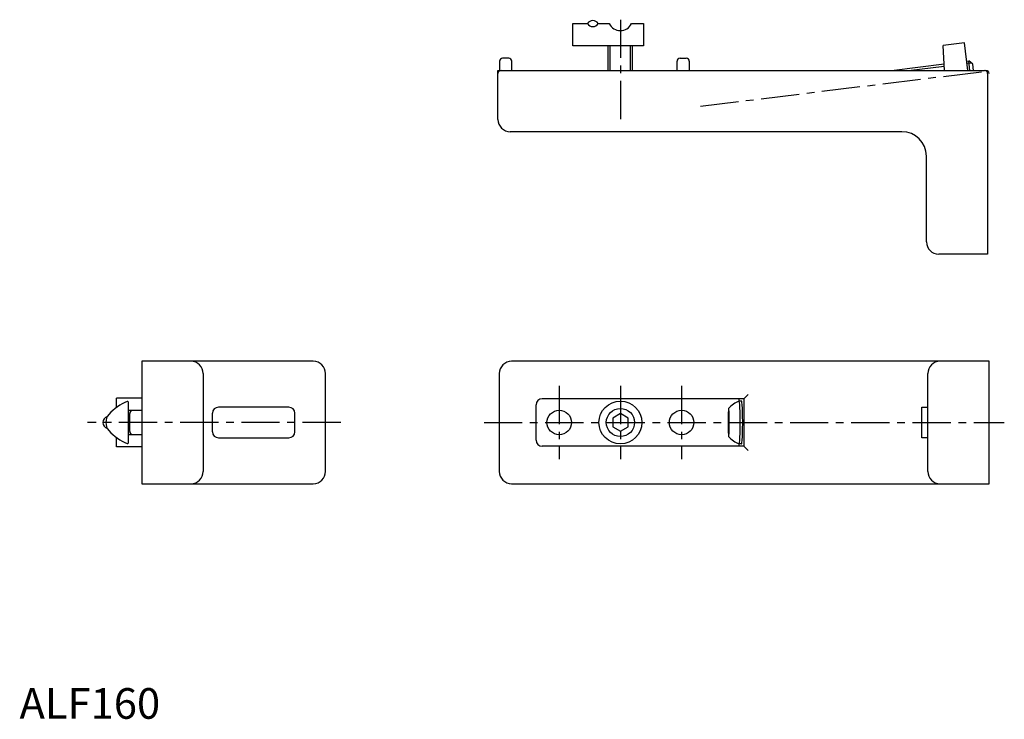
# Model space of a CAD drawing. Extents: x 0 to 322, y 0 to 228.
import ezdxf

# ---------------------------------------------------------------- set-up
doc = ezdxf.new("R2010")
doc.units = 0
doc.header["$LTSCALE"] = 10
doc.header["$MEASUREMENT"] = 0
doc.linetypes.add('AUSGEZOGEN', pattern=[0])
doc.linetypes.add('CENTER', pattern=[2, 1.25, -0.25, 0.25, -0.25])
doc.layers.get('0').update_dxf_attribs({"linetype": 'CONTINUOUS'})
for name, color, linetype in [('1', 1, 'CENTER'), ('3', 3, 'CONTINUOUS'), ('ITEM_50', 7, 'AUSGEZOGEN')]:
    doc.layers.add(name, color=color, linetype=linetype)
doc.styles.add('Standard1', font='ARIAL.TTF')

msp = doc.modelspace()

# ---------------------------------------------------------------- linework, layer by layer
for p, q in [((180.834031, 227.076079), (185.60198, 227.076079)), ((180.834031, 219.776079), (180.834031, 227.076079)), ((189.066082, 227.076079), (192.713258, 227.076079)), ((199.954804, 227.076079), (203.834031, 227.076079)), ((203.834031, 227.076079), (203.834031, 219.776079)), ((203.834031, 219.776079), (180.834031, 219.776079)), ((192.334031, 211.776079), (192.334031, 219.776079)), ((200.334031, 211.776079), (200.334031, 219.776079)), ((308.723647, 220.746441), (301.775824, 219.893356)), ((302.22765, 211.776079), (301.775824, 219.893356)), ((309.825069, 211.776079), (308.723647, 220.746441)), ((159.834031, 215.776079), (157.834031, 215.776079)), ((215.834031, 215.776079), (217.834031, 215.776079)), ((156.834031, 214.776079), (156.834031, 211.642104)), ((160.834031, 211.776079), (160.834031, 214.776079)), ((214.834031, 211.776079), (214.834031, 214.776079)), ((218.834031, 214.776079), (218.834031, 211.776079)), ((284.898967, 211.776079), (302.110021, 213.889331)), ((309.454863, 214.791164), (310.132472, 214.874364)), ((311.469771, 213.829552), (310.132472, 214.874364)), ((310.512894, 211.776079), (310.132472, 214.874364)), ((311.721905, 211.776079), (311.469771, 213.829552)), ((40, 104.776079), (31.725051, 104.776079)), ((31.725051, 101.720869), (31.725051, 104.776079)), ((35.5, 103.47608), (35.5, 90.076078)), ((40, 100.676079), (35.5, 100.676079)), ((36, 93.876079), (36, 99.676079)), ((31.725051, 88.776079), (31.725051, 91.831287)), ((35.5, 92.876079), (40, 92.876079)), ((40, 88.776079), (31.725051, 88.776079))]:
    msp.add_line(p, q)
for centre in [(176.334031, 96.776079), (216.334031, 96.776079)]:
    msp.add_circle(centre, 4)
for centre, radius, start, end in [((187.334031, 226.076079), 2, 30, 150), ((187.334031, 228.076079), 2, 210, 330), ((196.334031, 228.776079), 4, 205.150663, 334.849337), ((157.834031, 214.776079), 1, 90, 180), ((159.834031, 214.776079), 1, 0, 90), ((215.834031, 214.776079), 1, 90, 180), ((217.834031, 214.776079), 1, 0, 90), ((157.334031, 210.776079), 1, 90, 180), ((315.334031, 210.776079), 1, 0, 90), ((315.775824, 210.776079), 1, 0, 90), ((41.172786, 88.808073), 16, 111.82021, 138.394311), ((35.3, 103.476078), 0.2, 0.000546, 111.820243), ((37, 99.676079), 1, 90, 180), ((29.2, 96.776079), 2, 104.477512, 255.522488), ((32.2, 96.776078), 4, 138.394314, 221.605691), ((41.172786, 104.744084), 16, 221.605689, 248.17979), ((37, 93.876079), 1, 180, 270), ((35.3, 90.076078), 0.2, 248.179757, 0)]:
    msp.add_arc(centre, radius, start, end)
at = {"layer": '1'}
for p, q in [((196.334031, 228.351619), (196.334031, 194.01259)), ((222.481851, 200.082182), (316.773736, 211.659769)), ((176.334031, 108.776079), (176.334031, 84.776079)), ((196.334031, 108.776079), (196.334031, 84.776079)), ((216.334031, 108.776079), (216.334031, 84.776079)), ((105, 96.776079), (22.2, 96.776079)), ((151.775824, 96.776079), (321.775824, 96.776079))]:
    msp.add_line(p, q, dxfattribs=at)
at = {"layer": '3'}
for p, q in [((193.010531, 211.776079), (193.010531, 219.776079)), ((199.657531, 211.776079), (199.657531, 219.776079)), ((290.449993, 211.776079), (302.147702, 213.212377)), ((309.537307, 214.119707), (310.886374, 214.285351))]:
    msp.add_line(p, q, dxfattribs=at)
at = {"layer": 'ITEM_50'}
for p, q in [((156.334031, 211.776079), (315.334031, 211.776079)), ((156.334031, 195.776079), (156.334031, 211.776079)), ((316.334031, 210.776079), (316.334031, 151.776079)), ((288.334031, 191.776079), (160.334031, 191.776079)), ((296.334031, 155.776079), (296.334031, 183.776079)), ((316.334031, 151.776079), (300.334031, 151.776079)), ((40, 116.776079), (40, 76.776079)), ((96, 116.776079), (40, 116.776079)), ((316.775824, 116.776079), (160.775824, 116.776079)), ((316.775824, 76.776079), (316.775824, 116.776079)), ((60, 112.776079), (60, 80.776079)), ((100, 80.776079), (100, 112.776079)), ((156.775824, 112.776079), (156.775824, 80.776079)), ((296.775824, 80.776079), (296.775824, 112.776079)), ((236.678479, 104.526079), (170.775824, 104.526079)), ((235.908167, 103.776079), (235.108165, 103.776079)), ((235.137854, 103.776079), (235.137854, 104.526079)), ((236.678479, 104.526079), (238.092693, 105.940293)), ((236.678479, 104.526079), (236.678479, 89.026079)), ((63, 93.776079), (63, 99.776079)), ((88, 101.776079), (65, 101.776079)), ((90, 93.776079), (90, 99.776079)), ((168.775824, 91.026079), (168.775824, 102.526079)), ((294.775824, 91.776079), (294.775824, 101.776079)), ((294.775824, 101.776079), (296.775824, 101.776079)), ((196.334031, 99.66283), (193.834031, 98.219455)), ((193.834031, 98.219455), (193.834031, 95.332703)), ((198.834031, 98.219455), (196.334031, 99.66283)), ((198.834031, 95.332703), (198.834031, 98.219455)), ((193.834031, 95.332703), (196.334031, 93.889328)), ((196.334031, 93.889328), (198.834031, 95.332703)), ((65.000001, 91.776079), (88, 91.776079)), ((296.775824, 91.776079), (294.775824, 91.776079)), ((236.678479, 89.026079), (170.775824, 89.026079)), ((235.908167, 89.776079), (235.136296, 89.780697)), ((235.137854, 89.026079), (235.137854, 89.780687)), ((236.678479, 89.026079), (238.092693, 87.611866)), ((40, 76.776079), (96, 76.776079)), ((160.775824, 76.776079), (316.775824, 76.776079))]:
    msp.add_line(p, q, dxfattribs=at)
for radius in [7, 4.6]:
    msp.add_circle((196.334031, 96.776079), radius, dxfattribs=at)
for centre, radius, start, end in [((160.334031, 195.776079), 4, 180, 270), ((288.334031, 183.776079), 8, 0, 90), ((300.334031, 155.776079), 4, 180, 270), ((56, 112.776079), 4, 0, 90), ((96, 112.776079), 4, 0, 90), ((160.775824, 112.776079), 4, 90, 180), ((300.775824, 112.776079), 4, 90, 180), ((170.775824, 102.526079), 2, 90, 180), ((237.644855, 96.502023), 7.690097, 109.038674, 140.803779), ((235.108167, 103.68809), 0.087989, 7.566622, 90), ((209.698002, 100.312715), 25.721359, 3.149371, 7.566622), ((235.908167, 103.68809), 0.087989, 7.566622, 90), ((210.498002, 100.312715), 25.721359, 3.149371, 7.566622), ((65, 99.776079), 2, 90, 180), ((88, 99.776079), 2, 0, 90), ((291.156011, 97.727262), 59.610545, 177.787313, 179.083097), ((255.74028, 99.095651), 24.168389, 174.670864, 177.787313), ((231.715589, 101.336677), 0.039402, 90, 174.670864), ((231.715589, 101.336677), 0.039402, 5.329136, 90), ((207.690897, 99.095651), 24.168389, 2.212687, 5.329136), ((172.275167, 97.727262), 59.610545, 0.916903, 2.212687), ((171.685372, 98.221173), 63.791485, 1.305601, 3.149371), ((172.485372, 98.221173), 63.791485, 1.305601, 3.149371), ((350.588828, 96.776079), 119.050973, 179.083097, 180), ((350.588828, 96.776079), 119.050973, 180, 180.916903), ((112.84235, 96.776079), 119.050973, 0, 0.916903), ((112.84235, 96.776079), 119.050973, 359.083097, 0), ((108.279019, 96.776079), 127.214304, 0, 1.305601), ((108.279019, 96.776079), 127.214304, 358.694399, 0), ((109.079019, 96.776079), 127.214304, 0, 1.305601), ((109.079019, 96.776079), 127.214304, 358.694399, 0), ((65, 93.776079), 2, 180, 270), ((88, 93.776079), 2, 270, 0), ((291.156011, 95.824896), 59.610545, 180.916903, 182.212687), ((255.74028, 94.456507), 24.168389, 182.212687, 185.329136), ((207.690897, 94.456507), 24.168389, 354.670864, 357.787313), ((172.275167, 95.824896), 59.610545, 357.787313, 359.083097), ((171.685372, 95.330986), 63.791485, 356.850629, 358.694399), ((172.485372, 95.330986), 63.791485, 356.850629, 358.694399), ((170.775824, 91.026079), 2, 180, 270), ((231.715589, 92.215481), 0.039402, 185.329136, 270), ((237.644855, 97.050135), 7.690097, 219.196221, 250.961326), ((231.715589, 92.215481), 0.039402, 270, 354.670864), ((209.698002, 93.239443), 25.721359, 352.433378, 356.850629), ((210.498002, 93.239443), 25.721359, 352.433378, 356.850629), ((235.108167, 89.864068), 0.087989, 288.644504, 352.433378), ((235.908167, 89.864068), 0.087989, 270, 352.433378), ((56, 80.776079), 4, 270, 0), ((96, 80.776079), 4, 270, 0), ((160.775824, 80.776079), 4, 180, 270), ((300.775824, 80.776079), 4, 180, 270)]:
    msp.add_arc(centre, radius, start, end, dxfattribs=at)

# ---------------------------------------------------------------- texts
at = {"color": 3, "style": 'Standard1'}
msp.add_text('ALF160', height=10, dxfattribs=at).set_placement((0, 0))

doc.saveas('drawing.dxf')
